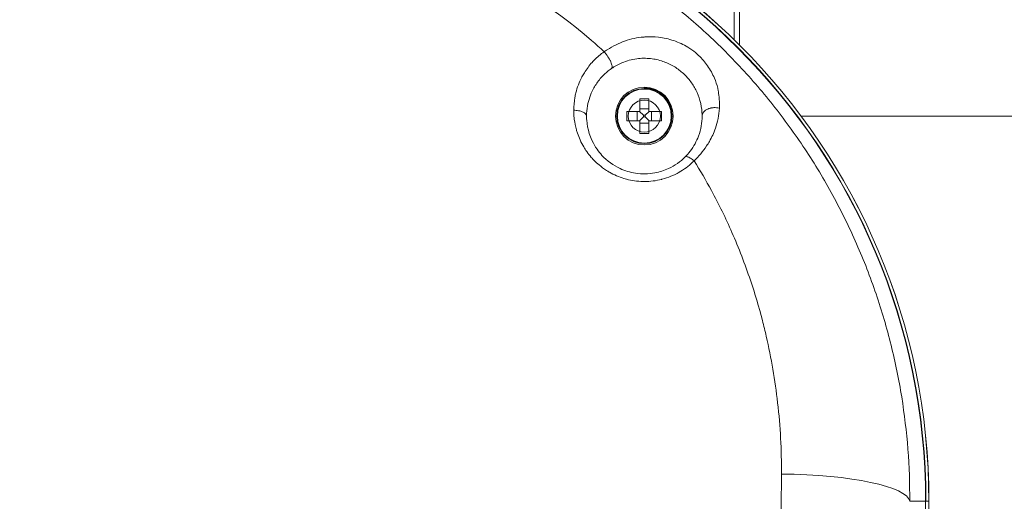
# Model space of a CAD drawing. Units: millimetres. Extents: x -736 to 2190, y -902 to 885.
# Drawn here: x 691 to 767, y 120 to 158 of the extents above; entities that cross this region are included whole.
import ezdxf

# ---------------------------------------------------------------- set-up
doc = ezdxf.new("R2010")
doc.units = ezdxf.units.MM
doc.layers.add('L_C', color=7, linetype='Continuous', lineweight=20)
doc.layers.add('L_Q', color=8, linetype='Continuous', lineweight=9)
doc.styles.add('St', font='txt')
doc.dimstyles.new('ST_di quota', dxfattribs={"dimscale": 4, "dimtxt": 4, "dimasz": 4, "dimexe": 2, "dimexo": 2, "dimgap": 1, "dimtad": 1, "dimtoh": 1, "dimdec": 0, "dimzin": 9, "dimdsep": 46, "dimtxsty": 'St', "dimblk": 'OPEN90', "dimcen": 0, "dimclrd": 256, "dimclre": 256, "dimclrt": 7, "dimadec": 1, "dimazin": 2, "dimtfac": 1, "dimtdec": 0, "dimtmove": 0, "dimatfit": 3, "dimfxl": 1, "dimlwd": -1, "dimlwe": -1, "dimarcsym": 0})

# ---------------------------------------------------------------- blocks, each defined once
blk = doc.blocks.new('_Open90')
at = {"color": 0, "linetype": 'ByBlock', "lineweight": -2}
for p, q in [((-0.5, 0.5), (0, 0)), ((0, 0), (-1, 0)), ((0, 0), (-0.5, -0.5))]:
    blk.add_line(p, q, dxfattribs=at)
blk = doc.blocks.new('*D7')
at = {"layer": 'Defpoints', "color": 0, "transparency": 16777216}
for p in [(818.897, 343.122), (578.897, 150.122), (818.897, 150.122)]:
    blk.add_point(p, dxfattribs=at)
at = {"layer": 'L_Q', "transparency": 16777216}
for p, q in [((578.897, 158.122), (578.897, 351.122)), ((818.897, 158.122), (818.897, 351.122)), ((594.897, 343.122), (802.897, 343.122))]:
    blk.add_line(p, q, dxfattribs=at)
at = {"layer": 'L_Q', "transparency": 16777216, "xscale": 16, "yscale": 16, "zscale": 16, "rotation": 180}
blk.add_blockref('_Open90', (578.897, 343.122), dxfattribs=at)
at = {"layer": 'L_Q', "transparency": 16777216, "xscale": 16, "yscale": 16, "zscale": 16}
blk.add_blockref('_Open90', (818.897, 343.122), dxfattribs=at)
at = {"layer": 'L_Q', "color": 7, "transparency": 16777216, "insert": (698.897, 357.156), "char_height": 16, "attachment_point": 5, "style": 'St'}
blk.add_mtext('%%C240 [9.4]', dxfattribs=at)

msp = doc.modelspace()

# ---------------------------------------------------------------- linework, layer by layer
at = {"layer": 'L_C', "extrusion": (2.22045e-16, 1, -2.22045e-16)}
msp.add_line((739.397, 152.323), (739.397, 152.372), dxfattribs=at)
at = {"layer": 'L_C', "extrusion": (2.22045e-16, 1, 2.22045e-16)}
for p, q in [((739.397, 152.372), (739.397, 152.348)), ((739.037, 151.472), (739.037, 150.509)), ((739.757, 151.472), (739.037, 151.472)), ((739.757, 151.472), (739.757, 150.509)), ((738.047, 149.762), (738.047, 150.482)), ((739.01, 150.482), (738.047, 150.482)), ((738.832, 149.762), (738.832, 150.482)), ((739.328, 150.192), (739.029, 150.49)), ((739.037, 150.688), (739.757, 150.688)), ((739.467, 150.192), (739.765, 150.49)), ((740.747, 150.482), (739.784, 150.482)), ((739.963, 150.482), (739.963, 149.762)), ((740.747, 149.762), (740.747, 150.482)), ((737.248, 150.122), (737.171, 150.122)), ((739.01, 149.762), (738.047, 149.762)), ((739.328, 150.053), (739.029, 149.754)), ((739.037, 149.735), (739.037, 148.772)), ((739.467, 150.192), (739.328, 150.192)), ((739.328, 150.192), (739.328, 150.053)), ((739.328, 150.053), (739.467, 150.053)), ((739.467, 150.053), (739.467, 150.192)), ((739.467, 150.053), (739.765, 149.754)), ((739.757, 149.735), (739.757, 148.772)), ((740.747, 149.762), (739.784, 149.762)), ((741.546, 150.122), (741.623, 150.122)), ((739.757, 149.557), (739.037, 149.557)), ((739.757, 148.772), (739.037, 148.772)), ((739.397, 147.872), (739.397, 147.896))]:
    msp.add_line(p, q, dxfattribs=at)
at = {"layer": 'L_C', "extrusion": (-2.22045e-16, 1, -2.22045e-16)}
for p, q in [((751.612, 150.122), (818.897, 150.122)), ((761.309, 120.122), (760.076, 120.122)), ((761.309, 120.122), (761.569, 120.122)), ((761.309, -161.878), (761.309, 120.122)), ((761.31, 120.122), (761.31, -161.878)), ((761.569, 120.122), (761.569, -12.878))]:
    msp.add_line(p, q, dxfattribs=at)
at = {"layer": 'L_C'}
for radius in [2.25, 2.149, 2.1, 1.25]:
    msp.add_circle((739.397, 150.122), radius, dxfattribs=at)
at = {"layer": 'L_C', "extrusion": (4.93038e-32, -2.22045e-16, -1)}
for radius in [50.172, 49.94, 49.912]:
    msp.add_arc((-711.397, 120.122), radius, 90, 180, dxfattribs=at)
at = {"layer": 'L_C'}
for radius in [50.169, 49.912]:
    msp.add_arc((711.397, 120.122), radius, 360, 90, dxfattribs=at)
at = {"layer": 'L_C', "extrusion": (4.93038e-32, 2.22045e-16, -1)}
for centre, start, end in [((-739.01, 150.509), 180, 270), ((-739.784, 150.509), 270, 0), ((-739.01, 149.735), 90, 180), ((-739.784, 149.735), 0, 90)]:
    msp.add_arc(centre, 0.027, start, end, dxfattribs=at)
at = {"layer": 'L_C'}
for centre, major_axis, ratio, start_param, end_param in [((727.219, 154.672), (6.488, 2.628), 0.000014, 0, 0.000054), ((739.397, 150.122), (-2.25, 0), 0.999848, -1.570796, 1.570796), ((739.397, 150.122), (2.25, 0), 0.999848, -1.570796, 1.570796)]:
    msp.add_ellipse(centre, major_axis=major_axis, ratio=ratio, start_param=start_param, end_param=end_param, dxfattribs=at)
at = {"layer": 'L_C', "extrusion": (-4.93038e-32, -2.22045e-16, -1)}
msp.add_ellipse((739.397, 150.073), major_axis=(2.25, 0), ratio=0.999848, start_param=-1.570796, end_param=-0.01091, dxfattribs=at)
at = {"layer": 'L_C', "extrusion": (4.85334e-32, -2.22045e-16, -1)}
msp.add_ellipse((750.082, 120.122), major_axis=(10, -0.076), ratio=0.211945, start_param=-1.572401, end_param=-0.035721, dxfattribs=at)
at = {"layer": 'L_C'}
for points, knots in [([(746.397, 255.122), (746.397, 252.883), (746.397, 250.604), (746.397, 243.993), (746.397, 239.573), (746.397, 230.541), (746.397, 225.928), (746.397, 216.57), (746.397, 211.825), (746.397, 202.265), (746.397, 197.45), (746.397, 187.813), (746.397, 182.992), (746.397, 173.413), (746.397, 168.655), (746.397, 161.309), (746.397, 158.675), (746.397, 156.069)], [-813.367798, -813.367798, -813.367798, -813.367798, -794.782556, -794.782556, -760.309267, -760.309267, -725.835979, -725.835979, -691.36269, -691.36269, -656.889401, -656.889401, -622.416112, -622.416112, -587.942824, -587.942824, -568.436426, -568.436426, -568.436426, -568.436426]), ([(746.822, 155.651), (746.822, 156.137), (746.823, 156.623), (746.823, 157.109), (746.824, 158.89), (746.825, 160.669), (746.826, 162.447), (746.827, 164.715), (746.827, 166.98), (746.826, 169.243), (746.826, 171.072), (746.826, 172.899), (746.826, 174.724), (746.826, 176.97), (746.826, 179.213), (746.826, 181.45), (746.826, 183.278), (746.826, 185.103), (746.826, 186.924), (746.826, 189.071), (746.826, 191.213), (746.826, 193.348), (746.826, 195.24), (746.826, 197.127), (746.826, 199.008), (746.826, 200.851), (746.826, 202.689), (746.826, 204.52), (746.826, 206.409), (746.826, 208.291), (746.826, 210.165), (746.826, 210.418), (746.826, 210.671), (746.826, 210.924)], [0.0373542, 0.0373542, 0.0373542, 0.0373542, 0.0472143, 0.0472143, 0.0472143, 0.0833333, 0.0833333, 0.0833333, 0.1294131, 0.1294131, 0.1294131, 0.1666667, 0.1666667, 0.1666667, 0.2125271, 0.2125271, 0.2125271, 0.25, 0.25, 0.25, 0.2941776, 0.2941776, 0.2941776, 0.3333333, 0.3333333, 0.3333333, 0.371715, 0.371715, 0.371715, 0.4113176, 0.4113176, 0.4113176, 0.4166667, 0.4166667, 0.4166667, 0.4166667]), ([(760.076, 120.122), (760.084, 121.472), (759.989, 124.182), (759.507, 128.251), (758.682, 132.293), (757.512, 136.281), (755.996, 140.185), (754.141, 143.971), (751.956, 147.601), (749.46, 151.036), (746.682, 154.237), (743.654, 157.169), (740.417, 159.806), (737.014, 162.125), (733.487, 164.119), (729.879, 165.782), (726.215, 167.123), (722.515, 168.151), (718.799, 168.875), (715.086, 169.303), (712.622, 169.396), (711.397, 169.396)], [0, 0, 0, 0, 0.0526316, 0.1052632, 0.1578947, 0.2105263, 0.2631579, 0.3157895, 0.3684211, 0.4210526, 0.4736842, 0.5263158, 0.5789474, 0.6315789, 0.6842105, 0.7368421, 0.7894737, 0.8421053, 0.8947368, 0.9473684, 1, 1, 1, 1]), ([(711.397, 165.092), (714.31, 165.092), (717.216, 164.717), (720.024, 164.012), (721.683, 163.595), (723.309, 163.063), (724.88, 162.422), (728.697, 160.866), (732.198, 158.673), (735.282, 156.009), (735.615, 155.721), (735.943, 155.428), (736.266, 155.13)], [0, 0, 0, 0, 0.3142399, 0.3142399, 0.3142399, 0.5, 0.5, 0.5, 0.9512912, 0.9512912, 0.9512912, 0.9999996, 0.9999996, 0.9999996, 0.9999996]), ([(745.248, 150.738), (745.264, 151.218), (745.233, 151.653), (745.166, 152.034), (745.151, 152.122), (745.133, 152.206), (745.114, 152.289), (745.05, 152.566), (744.965, 152.819), (744.857, 153.072), (744.718, 153.401), (744.541, 153.729), (744.332, 154.029), (744.124, 154.328), (743.885, 154.599), (743.63, 154.839), (743.466, 154.994), (743.295, 155.137), (743.107, 155.271), (743.004, 155.345), (742.896, 155.416), (742.78, 155.486), (742.455, 155.682), (742.075, 155.864), (741.687, 155.997), (741.299, 156.13), (740.904, 156.214), (740.515, 156.259), (740.167, 156.299), (739.826, 156.309), (739.446, 156.283), (739.4, 156.279), (739.354, 156.276), (739.307, 156.271), (738.87, 156.231), (738.377, 156.141), (737.863, 155.956), (737.423, 155.799), (736.968, 155.571), (736.503, 155.282), (736.424, 155.233), (736.345, 155.183), (736.266, 155.13)], [0.0000052, 0.0000052, 0.0000052, 0.0000052, 0.1, 0.1, 0.1, 0.123023, 0.123023, 0.123023, 0.2, 0.2, 0.2, 0.3, 0.3, 0.3, 0.4, 0.4, 0.4, 0.464513, 0.464513, 0.464513, 0.5, 0.5, 0.5, 0.6, 0.6, 0.6, 0.7, 0.7, 0.7, 0.7893038, 0.7893038, 0.7893038, 0.8, 0.8, 0.8, 0.9, 0.9, 0.9, 0.9855261, 0.9855261, 0.9855261, 0.9999996, 0.9999996, 0.9999996, 0.9999996]), ([(736.266, 155.13), (735.99, 154.937), (735.731, 154.722), (735.486, 154.47), (735.477, 154.461), (735.468, 154.452), (735.459, 154.443), (735.413, 154.395), (735.367, 154.345), (735.322, 154.294), (735.108, 154.054), (734.905, 153.782), (734.727, 153.497), (734.662, 153.391), (734.6, 153.284), (734.542, 153.176), (734.537, 153.166), (734.532, 153.156), (734.526, 153.146), (734.32, 152.754), (734.169, 152.35), (734.064, 151.927), (734.034, 151.805), (734.007, 151.681), (733.985, 151.555), (733.928, 151.236), (733.897, 150.908), (733.897, 150.57)], [0, 0, 0, 0, 0.203979, 0.203979, 0.203979, 0.2114035, 0.2114035, 0.2114035, 0.25, 0.25, 0.25, 0.4326146, 0.4326146, 0.4326146, 0.5, 0.5, 0.5, 0.5062594, 0.5062594, 0.5062594, 0.75, 0.75, 0.75, 0.8207147, 0.8207147, 0.8207147, 0.9999995, 0.9999995, 0.9999995, 0.9999995]), ([(736.836, 153.822), (736.851, 153.833), (736.864, 153.849), (736.873, 153.87), (736.883, 153.895), (736.888, 153.927), (736.887, 153.965), (736.887, 154.003), (736.881, 154.047), (736.869, 154.095), (736.858, 154.144), (736.841, 154.196), (736.821, 154.25), (736.801, 154.304), (736.777, 154.36), (736.75, 154.416), (736.736, 154.444), (736.722, 154.471), (736.708, 154.499), (736.693, 154.526), (736.679, 154.553), (736.663, 154.58), (736.648, 154.607), (736.632, 154.633), (736.615, 154.661), (736.598, 154.689), (736.58, 154.717), (736.562, 154.746), (736.524, 154.803), (736.483, 154.862), (736.44, 154.92), (736.396, 154.978), (736.35, 155.035), (736.303, 155.089), (736.291, 155.103), (736.278, 155.117), (736.266, 155.13)], [0, 0, 0, 0, 0.0946082, 0.0946082, 0.0946082, 0.2042474, 0.2042474, 0.2042474, 0.3138865, 0.3138865, 0.3138865, 0.4235256, 0.4235256, 0.4235256, 0.5331648, 0.5331648, 0.5331648, 0.5879843, 0.5879843, 0.5879843, 0.6428039, 0.6428039, 0.6428039, 0.6976235, 0.6976235, 0.6976235, 0.752443, 0.752443, 0.752443, 0.8620822, 0.8620822, 0.8620822, 0.9717213, 0.9717213, 0.9717213, 1, 1, 1, 1]), ([(736.837, 153.823), (737.093, 154), (737.366, 154.149), (737.648, 154.268), (738.021, 154.426), (738.411, 154.531), (738.811, 154.584), (739.164, 154.63), (739.524, 154.635), (739.887, 154.596), (740.207, 154.561), (740.53, 154.491), (740.849, 154.382), (741.13, 154.286), (741.409, 154.159), (741.673, 154.004), (741.918, 153.861), (742.151, 153.692), (742.359, 153.51), (742.583, 153.314), (742.779, 153.103), (742.946, 152.89), (743.134, 152.648), (743.286, 152.404), (743.41, 152.159), (743.549, 151.884), (743.654, 151.609), (743.731, 151.333), (743.818, 151.023), (743.87, 150.711), (743.889, 150.397), (743.894, 150.306), (743.897, 150.214), (743.897, 150.122)], [0.0001565, 0.0001565, 0.0001565, 0.0001565, 0.0911114, 0.0911114, 0.0911114, 0.2110913, 0.2110913, 0.2110913, 0.3172325, 0.3172325, 0.3172325, 0.4110347, 0.4110347, 0.4110347, 0.4934362, 0.4934362, 0.4934362, 0.5698557, 0.5698557, 0.5698557, 0.6521899, 0.6521899, 0.6521899, 0.7452285, 0.7452285, 0.7452285, 0.8494416, 0.8494416, 0.8494416, 0.9661553, 0.9661553, 0.9661553, 1, 1, 1, 1]), ([(734.897, 150.122), (734.897, 150.39), (734.921, 150.657), (734.969, 150.921), (735.049, 151.368), (735.198, 151.804), (735.412, 152.211), (735.479, 152.341), (735.554, 152.467), (735.634, 152.59), (735.797, 152.838), (735.985, 153.071), (736.197, 153.286), (736.39, 153.481), (736.603, 153.661), (736.836, 153.822)], [0, 0, 0, 0, 0.188669, 0.188669, 0.188669, 0.508497, 0.508497, 0.508497, 0.609971, 0.609971, 0.609971, 0.814564, 0.814564, 0.814564, 1, 1, 1, 1]), ([(743.279, 146.641), (742.957, 146.318), (742.611, 146.048), (742.244, 145.825), (742.209, 145.804), (742.174, 145.783), (742.139, 145.762), (742.129, 145.756), (742.119, 145.75), (742.108, 145.745), (741.69, 145.507), (741.247, 145.326), (740.793, 145.206), (740.778, 145.202), (740.763, 145.198), (740.748, 145.194), (740.309, 145.081), (739.86, 145.025), (739.409, 145.024), (739.365, 145.024), (739.322, 145.025), (739.278, 145.026), (738.854, 145.035), (738.429, 145.094), (738.012, 145.203), (737.946, 145.22), (737.88, 145.239), (737.814, 145.258), (737.424, 145.376), (737.042, 145.538), (736.677, 145.75), (736.599, 145.795), (736.522, 145.843), (736.446, 145.892), (736.245, 146.023), (736.05, 146.168), (735.868, 146.32), (735.742, 146.426), (735.622, 146.536), (735.509, 146.647), (735.424, 146.732), (735.343, 146.817), (735.266, 146.905), (735.14, 147.048), (735.024, 147.196), (734.915, 147.35), (734.83, 147.472), (734.75, 147.598), (734.674, 147.73), (734.576, 147.899), (734.483, 148.077), (734.399, 148.263), (734.321, 148.433), (734.251, 148.61), (734.189, 148.791), (734.159, 148.88), (734.13, 148.971), (734.104, 149.062), (734.03, 149.322), (733.976, 149.589), (733.941, 149.865), (733.92, 150.034), (733.906, 150.206), (733.9, 150.382), (733.898, 150.444), (733.897, 150.507), (733.897, 150.57)], [0, 0, 0, 0, 0.0989713, 0.0989713, 0.0989713, 0.1083756, 0.1083756, 0.1083756, 0.1111111, 0.1111111, 0.1111111, 0.2222222, 0.2222222, 0.2222222, 0.2258803, 0.2258803, 0.2258803, 0.3333333, 0.3333333, 0.3333333, 0.3437059, 0.3437059, 0.3437059, 0.4444444, 0.4444444, 0.4444444, 0.4604483, 0.4604483, 0.4604483, 0.5555556, 0.5555556, 0.5555556, 0.5757537, 0.5757537, 0.5757537, 0.6294063, 0.6294063, 0.6294063, 0.6666667, 0.6666667, 0.6666667, 0.694883, 0.694883, 0.694883, 0.7413233, 0.7413233, 0.7413233, 0.7777778, 0.7777778, 0.7777778, 0.8245831, 0.8245831, 0.8245831, 0.8675929, 0.8675929, 0.8675929, 0.8888889, 0.8888889, 0.8888889, 0.9495293, 0.9495293, 0.9495293, 0.9868001, 0.9868001, 0.9868001, 1, 1, 1, 1]), ([(734.897, 150.122), (734.897, 150.177), (734.874, 150.238), (734.817, 150.298), (734.773, 150.344), (734.709, 150.389), (734.629, 150.428), (734.532, 150.475), (734.405, 150.514), (734.269, 150.538), (734.147, 150.56), (734.018, 150.57), (733.897, 150.57)], [0, 0, 0, 0, 0.281765, 0.281765, 0.281765, 0.5, 0.5, 0.5, 0.764793, 0.764793, 0.764793, 1, 1, 1, 1]), ([(743.279, 146.641), (743.639, 146.984), (743.966, 147.368), (744.247, 147.791), (744.324, 147.908), (744.398, 148.028), (744.468, 148.15), (744.652, 148.472), (744.809, 148.813), (744.933, 149.17), (745.104, 149.663), (745.213, 150.186), (745.248, 150.738)], [0, 0, 0, 0, 0.333333, 0.333333, 0.333333, 0.425112, 0.425112, 0.425112, 0.666667, 0.666667, 0.666667, 1, 1, 1, 1]), ([(743.897, 150.122), (743.897, 150.164), (743.904, 150.207), (743.916, 150.249), (743.931, 150.298), (743.954, 150.346), (743.986, 150.392), (744.017, 150.438), (744.057, 150.482), (744.103, 150.522), (744.149, 150.561), (744.202, 150.597), (744.258, 150.627), (744.314, 150.658), (744.374, 150.684), (744.435, 150.705), (744.465, 150.715), (744.496, 150.724), (744.527, 150.732), (744.557, 150.74), (744.588, 150.747), (744.618, 150.753), (744.649, 150.759), (744.68, 150.764), (744.713, 150.768), (744.745, 150.772), (744.779, 150.775), (744.813, 150.777), (744.882, 150.781), (744.953, 150.78), (745.025, 150.774), (745.098, 150.768), (745.171, 150.757), (745.242, 150.739), (745.244, 150.739), (745.246, 150.738), (745.248, 150.738)], [0, 0, 0, 0, 0.0971397, 0.0971397, 0.0971397, 0.2096447, 0.2096447, 0.2096447, 0.3221498, 0.3221498, 0.3221498, 0.4346548, 0.4346548, 0.4346548, 0.5471598, 0.5471598, 0.5471598, 0.6034123, 0.6034123, 0.6034123, 0.6596649, 0.6596649, 0.6596649, 0.7159174, 0.7159174, 0.7159174, 0.7721699, 0.7721699, 0.7721699, 0.8846749, 0.8846749, 0.8846749, 0.99718, 0.99718, 0.99718, 1, 1, 1, 1]), ([(742.573, 146.934), (742.208, 146.571), (741.771, 146.262), (741.286, 146.038), (740.947, 145.881), (740.585, 145.766), (740.213, 145.697), (739.723, 145.606), (739.211, 145.598), (738.715, 145.674), (738.297, 145.738), (737.891, 145.862), (737.515, 146.035), (736.972, 146.285), (736.491, 146.639), (736.099, 147.061), (735.96, 147.211), (735.832, 147.37), (735.716, 147.535), (735.664, 147.609), (735.614, 147.684), (735.567, 147.76), (735.179, 148.39), (734.959, 149.094), (734.909, 149.802), (734.901, 149.909), (734.897, 150.016), (734.897, 150.122)], [0, 0, 0, 0, 0.147083, 0.147083, 0.147083, 0.25, 0.25, 0.25, 0.3857113, 0.3857113, 0.3857113, 0.5, 0.5, 0.5, 0.6649874, 0.6649874, 0.6649874, 0.7237556, 0.7237556, 0.7237556, 0.75, 0.75, 0.75, 0.9672661, 0.9672661, 0.9672661, 1, 1, 1, 1]), ([(743.897, 150.122), (743.897, 149.612), (743.81, 149.082), (743.619, 148.564), (743.47, 148.16), (743.258, 147.763), (742.97, 147.386), (742.851, 147.231), (742.72, 147.08), (742.574, 146.935)], [0, 0, 0, 0, 0.4764652, 0.4764652, 0.4764652, 0.8473101, 0.8473101, 0.8473101, 0.9996487, 0.9996487, 0.9996487, 0.9996487]), ([(742.573, 146.934), (742.602, 146.963), (742.654, 146.975), (742.73, 146.959), (742.805, 146.944), (742.902, 146.901), (743.008, 146.836), (743.096, 146.783), (743.189, 146.715), (743.278, 146.641)], [0, 0, 0, 0, 0.3586368, 0.3586368, 0.3586368, 0.7100624, 0.7100624, 0.7100624, 0.999948, 0.999948, 0.999948, 0.999948]), ([(743.279, 146.641), (743.753, 145.882), (744.204, 145.107), (744.633, 144.316), (745.206, 143.257), (745.737, 142.17), (746.225, 141.059), (746.757, 139.848), (747.237, 138.608), (747.663, 137.344), (748.011, 136.311), (748.324, 135.261), (748.599, 134.198), (748.705, 133.791), (748.805, 133.382), (748.899, 132.972), (749.291, 131.272), (749.588, 129.542), (749.787, 127.789), (749.995, 125.959), (750.095, 124.104), (750.082, 122.242)], [0, 0, 0, 0, 0.1075721, 0.1075721, 0.1075721, 0.2515037, 0.2515037, 0.2515037, 0.4082742, 0.4082742, 0.4082742, 0.5363261, 0.5363261, 0.5363261, 0.5853174, 0.5853174, 0.5853174, 0.7881507, 0.7881507, 0.7881507, 0.9999997, 0.9999997, 0.9999997, 0.9999997]), ([(750.082, 122.242), (750.062, 119.459), (750.03, 113.85), (750.001, 105.351), (749.994, 99.655), (749.994, 96.808)], [0, 0, 0, 0, 0.3333333, 0.6666667, 1, 1, 1, 1])]:
    msp.add_open_spline(points, degree=3, knots=knots, dxfattribs=at)

# ---------------------------------------------------------------- dimensions: what is measured, and where the dimension line sits
at = {"layer": 'L_Q'}
dim = msp.add_linear_dim(base=(818.897, 343.122), p1=(578.897, 150.122), p2=(818.897, 150.122), text='%%C<>', dimstyle='ST_di quota', dxfattribs=at)
dim.commit()
dim.dimension.update_dxf_attribs({"geometry": '*D7', "text_midpoint": (698.897, 357.156)})

doc.saveas('drawing.dxf')
